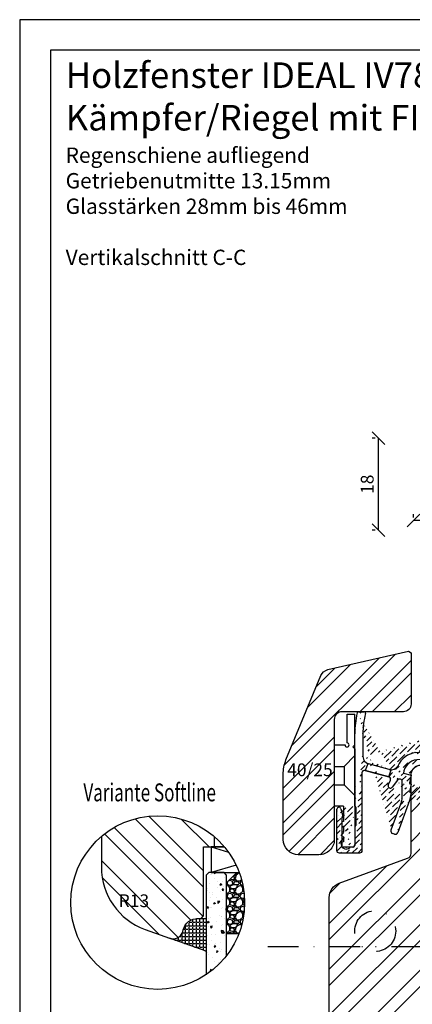
# Model space of a CAD drawing. Units: millimetres. Extents: x -11 to 949, y 14 to 1011.
# Drawn here: x 739 to 815, y 468 to 661 of the extents above; entities that cross this region are included whole.
import ezdxf

# ---------------------------------------------------------------- set-up
doc = ezdxf.new("R2010")
doc.units = ezdxf.units.MM
doc.header["$LTSCALE"] = 12
doc.linetypes.add('STRICHPUNKT', pattern=[1, 0.5, -0.25, 0, -0.25])
for name, color, linetype in [('Aluhalter', 3, 'Continuous'), ('Bemaßung', 1, 'Continuous'), ('Blendrahmen', 5, 'Continuous'), ('Glas', 150, 'Continuous'), ('Regenschiene', 224, 'Continuous'), ('Schlitz-Zapfen', 253, 'STRICHPUNKT'), ('Schraffur', 251, 'Continuous'), ('Silikon', 10, 'Continuous'), ('Zusatzprofile', 54, 'Continuous')]:
    doc.layers.add(name, color=color, linetype=linetype)
doc.styles.add('RomanS', font='romans.shx', dxfattribs={"width": 0.7})
doc.dimstyles.new('IDEAL Holz', dxfattribs={"dimtxt": 2.5, "dimasz": 2.5, "dimexe": 1.25, "dimexo": 0.625, "dimtad": 1, "dimdec": 1, "dimtxsty": 'RomanS', "dimblk": 'OBLIQUE', "dimcen": 2.5, "dimadec": 0, "dimazin": 0, "dimtfac": 1, "dimtdec": 1, "dimtmove": 0, "dimatfit": 3, "dimldrblk": 'OBLIQUE', "dimfxl": 1, "dimarcsym": 0})

# ---------------------------------------------------------------- blocks, each defined once
blk = doc.blocks.new('_Oblique')
at = {"color": 0, "linetype": 'ByBlock', "lineweight": -2}
blk.add_line((-0.5, -0.5), (0.5, 0.5), dxfattribs=at)
blk = doc.blocks.new('*D105')
at = {"layer": 'Bemaßung', "color": 0, "lineweight": -2}
for p, q in [((815.7400946900088, 563.3991369038652), (815.7400946900088, 564.0241369038657)), ((835.7400946900085, 563.3991369038652), (835.7400946900085, 564.0241369038657)), ((835.7400946900085, 562.7741369038655), (815.7400946900088, 562.7741369038655))]:
    blk.add_line(p, q, dxfattribs=at)
at = {"layer": 'Defpoints', "color": 0}
for p in [(815.7400946900088, 562.7741369038655), (815.7400946900088, 562.7741369038655), (835.7400946900085, 562.7741369038655)]:
    blk.add_point(p, dxfattribs=at)
at = {"layer": 'Bemaßung', "color": 0, "lineweight": -2, "xscale": 2.5, "yscale": 2.5, "zscale": 2.5, "rotation": 180}
blk.add_blockref('_Oblique', (815.7400946900088, 562.7741369038655), dxfattribs=at)
at = {"layer": 'Bemaßung', "color": 0, "lineweight": -2, "xscale": 2.5, "yscale": 2.5, "zscale": 2.5}
blk.add_blockref('_Oblique', (835.7400946900085, 562.7741369038655), dxfattribs=at)
at = {"layer": 'Bemaßung', "color": 0, "insert": (825.7400946900085, 564.6491369038657), "char_height": 2.5, "attachment_point": 5, "style": 'RomanS'}
blk.add_mtext('20', dxfattribs=at)
blk = doc.blocks.new('*D107')
at = {"layer": 'Bemaßung', "color": 0, "lineweight": -2}
for p, q in [((808.2443314170978, 578.8873927956627), (807.6193314170977, 578.8873927956627)), ((808.8693314170978, 560.8873927956633), (808.8693314170978, 578.8873927956627)), ((808.2443314170978, 560.8873927956633), (807.6193314170977, 560.8873927956633))]:
    blk.add_line(p, q, dxfattribs=at)
at = {"layer": 'Defpoints', "color": 0}
for p in [(808.8693314170978, 578.8873927956627), (808.8693314170978, 578.8873927956627), (808.8693314170978, 560.8873927956633)]:
    blk.add_point(p, dxfattribs=at)
at = {"layer": 'Bemaßung', "color": 0, "lineweight": -2, "xscale": 2.5, "yscale": 2.5, "zscale": 2.5}
for p, rotation in [((808.8693314170978, 578.8873927956627), 90), ((808.8693314170978, 560.8873927956633), 270)]:
    blk.add_blockref('_Oblique', p, dxfattribs=dict(at, rotation=rotation))
at = {"layer": 'Bemaßung', "color": 0, "insert": (806.9943314170977, 569.8873927956632), "char_height": 2.5, "attachment_point": 5, "rotation": 90, "style": 'RomanS'}
blk.add_mtext('18', dxfattribs=at)
blk = doc.blocks.new('C-SBH40')
at = {"layer": 'Aluhalter'}
for p, q in [((2.5, 12), (4, 12)), ((2.5, 6.400000000000034), (2.5, 12)), ((4, 6), (4, 12)), ((0, 6), (2.099999999999909, 6)), ((0, 6), (0, -6.000000000000056)), ((3.599999999999908, 5.600000000000051), (4, 6)), ((4, 3.900000000000116), (1.90000000000009, 1.800000000000039)), ((3.599999999999908, 5.600000000000051), (4, 5.19999999999996)), ((4, 5.19999999999996), (4, -13.70000000000007)), ((0, 1.800000000000039), (1.90000000000009, 1.800000000000039)), ((1.90000000000009, 1.800000000000039), (1.90000000000009, -1.799999999999954)), ((0, -1.799999999999954), (1.90000000000009, -1.799999999999954)), ((4.04999999999995, -3.94999999999993), (1.90000000000009, -1.799999999999954)), ((1.799999999999954, -6.000000000000056), (0, -6.000000000000056)), ((1.799999999999954, -6.000000000000056), (1.799999999999954, -9.000000000000057)), ((1.5, -9.200000000000072), (1.5, -9.800000000000068)), ((1.799999999999954, -9.000000000000057), (1.700000000000045, -9.000000000000057)), ((1.5, -11.20000000000007), (1.5, -11.80000000000007)), ((1.799999999999954, -10.00000000000005), (1.700000000000045, -10.00000000000005)), ((1.799999999999954, -11.00000000000005), (1.700000000000045, -11.00000000000005)), ((1.799999999999954, -10.00000000000005), (1.799999999999954, -11.00000000000005)), ((1.5, -13.20000000000007), (1.5, -13.80000000000007)), ((1.5, -13.20000000000007), (1.5, -13.50000000000006)), ((1.799999999999954, -12.00000000000005), (1.700000000000045, -12.00000000000005)), ((1.799999999999954, -12.00000000000005), (1.700000000000045, -12.00000000000005)), ((1.799999999999954, -13.00000000000006), (1.700000000000045, -13.00000000000006)), ((1.799999999999954, -12.00000000000005), (1.799999999999954, -13.00000000000006)), ((1.799999999999954, -12.00000000000005), (1.799999999999954, -13.00000000000006)), ((3.700000000000044, -14.00000000000005), (1.700000000000045, -14.00000000000005))]:
    blk.add_line(p, q, dxfattribs=at)
for centre, radius, start, end in [((2.5, 6), 0.3999999946051957, 180, 90), ((1.700000000000045, -9.200000000000072), 0.1999999973025979, 90, 180), ((1.700000000000045, -9.800000000000068), 0.200000001348684, 180, 270), ((1.700000000000045, -11.20000000000007), 0.1999999973025979, 90, 180), ((1.700000000000045, -11.80000000000007), 0.200000001348684, 180, 270), ((1.700000000000045, -11.80000000000007), 0.2000000013486556, 180, 270), ((1.700000000000045, -13.20000000000007), 0.1999999973025979, 90, 180), ((1.700000000000045, -13.80000000000007), 0.2000000013486556, 180, 270), ((3.700000000000044, -13.70000000000007), 0.3000000000000114, 270, 0)]:
    blk.add_arc(centre, radius, start, end, dxfattribs=at)
blk = doc.blocks.new('RS-FS2215')
at = {"layer": 'Schraffur'}
h = blk.add_hatch(dxfattribs=at)
h.set_pattern_fill('ANSI36', color=224, scale=0.25, style=0)
h.set_pattern_definition([(45, (-24.0999999999998, -1.246019436126782), (0.4209495056751168, 1.543481520808759), [1.984375, -0.396875, 0, -0.396875])])
edge = h.paths.add_edge_path()
edge.add_line((-19.59999999999991, 5.470665500170426), (-19.59999999999991, -9.746019436126868))
edge.add_arc((-20.09999999999991, -9.746019436126868), 0.5, -90, 0, ccw=False)
edge.add_line((-20.09999999999991, -10.24601943612687), (-23.99999999999989, -10.24601943612687))
edge.add_arc((-23.99999999999989, -9.746019436126868), 0.5, 180, 270, ccw=False)
edge.add_line((-24.49999999999989, -9.746019436126868), (-24.49999999999989, -1.646019436126817))
edge.add_line((-20.99999999999988, -1.046019434777957), (-20.99999999999988, 13.12834953109742))
edge.add_arc((-20.99999999999988, -1.246019436126839), 0.200000001348684, 0, 90)
edge.add_line((-20.99999999999988, -5.046019433428892), (-20.99999999999988, -8.546019436126796))
edge.add_arc((-20.99999999999988, -4.84601943612686), 0.1999999973025979, 270, 360)
edge.add_line((-20.79999999999984, -1.246019436126839), (-20.79999999999984, -4.84601943612686))
edge.add_arc((-22.69999999999982, -8.446019436126825), 1, 270, 323.130102354156)
edge.add_line((-21.49999999999989, -9.046019436126798), (-21.89999999999987, -9.046019436126798))
edge.add_arc((-22.69999999999982, -8.446019436126825), 1.000000002086129, 143.1301023541599, 270.0000004098077)
edge.add_line((-23.49999999999988, -3.246019436126836), (-23.49999999999988, -7.84601943612686))
edge.add_arc((-23.49999999999988, -3.046019436126794), 0.200000001348684, 0, 14.28863067716078)
edge.add_line((-23.71562857160154, -1.535300851277423), (-23.30618705371967, -2.996658090990345))
edge.add_arc((-24.0999999999998, -1.646019436126815), 0.4000000000000127, 16.06910022640302, 90)
edge.add_arc((-23.49999999999988, -3.04601943612685), 0.1999999953952453, 270, 360)
edge.add_arc((-24.0999999999998, -1.646019436126815), 0.3999999973026149, 90, 180)
edge.add_arc((-21.49999999999989, -8.546019436126796), 0.5, 270, 360)
edge.add_arc((-2.999999999999886, 13.12834953109735), 16.40000008474006, 166.0511400974191, 179.9999993966875)
edge.add_line((-20.23613341150236, 17.45398056437268), (-19.2075383005922, 17.45398056889123))
edge.add_arc((-19.2075383005922, 17.15398056437261), 0.3000000016739694, 346.0511400974223, 449.9999997123777)
edge.add_arc((-2.999999999999886, 13.12834953109735), 18.00000000551362, 166.8537888231532, 180)
edge.add_arc((-20.23613341150236, 17.15398056437267), 0.3000000000000114, 90, 166.8537888231532)
edge.add_line((-10.29999999999984, 0.0993525918263629), (-12.59915441494365, -6.217522247071237))
edge.add_line((-13.24001079699951, -6.516358485801369), (-13.61588784531386, -6.379550428471057))
edge.add_arc((-13.06900072533665, -6.046512175408371), 0.5000000000000121, 249.9999999999974, 339.9999999999994)
edge.add_line((-11.88092213764218, -0.1508691230333561), (-13.91472408404399, -5.738694046415256))
edge.add_arc((-13.444877773651, -5.909704118078121), 0.5000000000000121, 159.9999999999993, 249.9999999999963)
edge.add_line((-19.39999999999986, 13.12834953109742), (-19.39999999999986, 8.669065482647357))
edge.add_line((8, 16.49999999730239), (1.500000000000111, 14.38802197178848))
edge.add_line((1.500000000000109, 10.15059122054818), (1.500000000000109, 14.38802197178848))
edge.add_arc((0.6000000000001329, 6.871871977376617), 3.39999998169766, 0, 74.65052289832897)
edge.add_arc((-2.389928658502864, 12.532824156512), 2.500000014330836, 274.9999999999997, 359.9999999420861)
edge.add_line((-9.038715309920343, 9.441581104452117), (-2.172039301633724, 10.04233741128264))
edge.add_line((-5.326146722824205, 8.36104099582481), (0.425688514504941, 8.864261373559787))
edge.add_arc((0.6000000000001329, 6.871871977376617), 1.999999981697659, 9.995725338064007, 94.99999999999976)
edge.add_line((3.000000000000113, 2.299999997302411), (2.569641393231563, 7.219021381610462))
edge.add_line((4.000000000000113, 6.871871977376617), (4.000000000000113, 1.499999997302396))
edge.add_line((0.1100713414971359, 12.65642877618293), (0.1100713414971359, 12.532824156512))
edge.add_line((6.884933871653633, 17.44457576618023), (-0.1768126619289276, 15.55238648535346))
edge.add_arc((0.2114159057248344, 14.10349774591999), 1.500000023097834, 105.0000000000016, 179.9999994906194)
edge.add_arc((-0.3885840942751848, 12.61978517143548), 0.4999999973941402, 4.202818788398992, 94.41172587585643)
edge.add_arc((-0.4885840942752182, 13.91593331121819), 0.7999999892104201, 180, 274.4117259039621)
edge.add_line((-1.288584094275164, 14.10349774591999), (-1.288584094275164, 13.91593331121819))
edge.add_line((2.200000000000041, 1.499999997302396), (2.102985348086694, 1.499999997302396))
edge.add_arc((-14.69999999999993, 0.8751913069436517), 2.999999972758372, 339.9999999999994, 359.999999563437)
edge.add_line((-9.999999999999886, 1.59935259182636), (-10.29999999999984, 0.0993525918263629))
edge.add_line((-12.61320836738605, 4.035333774055247), (-13.71284539295391, 2.676074557864143))
edge.add_arc((-12.19999999999993, 3.753804299360258), 0.5, 0, 145.7323904248971)
edge.add_arc((-14.04341208686287, 2.901298137620201), 0.4000000000000157, 245.0000000000006, 325.7323904248971)
edge.add_arc((-14.09777247672741, 2.926646803714293), 0.4000000000000039, 155.0000000000036, 245.0000000000079)
edge.add_line((-14.46029559154203, 3.095694108410515), (-14.02842061327794, 4.021852988092875))
edge.add_arc((-14.48157450679628, 4.233162118963221), 0.499999995210858, 335.0000000000006, 434.9999989190808)
edge.add_arc((-19.09999999999991, 5.470665500170426), 0.500000002281282, 74.99999999999841, 180.0000001509242)
edge.add_arc((-8.497792740151345, 5.055412716435188), 3.017863983296308, 96.64368727298537, 173.4401325427711)
edge.add_arc((-7.299999999999952, 7.887205259345437), 0.2999999961147068, 0, 95.00000012885052)
edge.add_arc((-5.299999999999954, 8.062182586397245), 0.3000000031697856, 94.99999999999976, 179.9999998932555)
edge.add_arc((0.5, 3.999999997302396), 0.5, 90, 195.0000000000007)
edge.add_line((0.9829629131445508, 4.129409519853668), (1.528632000634853, 2.092944761220353))
edge.add_line((0.0170370868554599, 3.870590474751128), (0.622285825838855, 1.61177142964853))
edge.add_arc((1.894744339859386, 1.783853940483995), 1.284041674251402, 187.7017408092445, 269.0201959040592)
edge.add_arc((2.126544172019356, 2.097464957512813), 0.59792925740787, 180.4331459513597, 267.7419223828958)
edge.add_arc((2.200000000000041, 2.299999997302411), 0.800000010789631, 270, 360)
edge.add_arc((3.000000000000113, 1.499999997302396), 1, 270, 360)
edge.add_arc((-8.532936020829993, 5.055412716435188), 4.41523338197557, 96.57785729315329, 156.4498488896063)
edge.add_arc((-13.86818014503058, 7.588742608480647), 1.500000000000018, 254.9999999999984, 329.1487605074714)
edge.add_arc((-17.89999999999986, 8.669065482647357), 1.5, 180, 254.9999999999984)
edge.add_line((-9.999999999999886, 4.999352591826395), (-10.29999999999984, 3.499352591826338))
edge.add_line((-14.35216498424495, 4.716125032107767), (-18.97059047744869, 5.953628413314973))
edge.add_line((-14.26681978142369, 2.564123688899615), (-14.21245939155915, 2.538775022805527))
edge.add_arc((-14.09777247672741, 2.926646803714293), 0.4000000000000157, 155.0000000000006, 180)
edge.add_line((-11.49589883815758, 5.400177477469425), (-9.999999999999886, 4.999352591826395))
edge.add_line((-7.326146722824205, 8.186063668772947), (-8.846943153347645, 8.053011221571484))
edge.add_line((-14.25640871268433, 6.139853869047002), (-18.28822856765373, 7.220176743213714))
edge.add_line((-11.69999999999993, 0.8477672856748931), (-11.69999999999993, 3.753804299360258))
edge.add_line((-10.29999999999984, 1.799352591826349), (-9.999999999999886, 1.59935259182636))
edge.add_line((-9.999999999999886, 3.299352591826345), (-10.29999999999984, 1.799352591826349))
edge.add_line((-10.29999999999984, 3.499352591826338), (-9.999999999999886, 3.299352591826345))
edge.add_line((2.513917393299383, 0.4999999973023959), (1.872787251693121, 0.4999999973023959))
edge.add_arc((0.5, 3.999999997302396), 0.4999999944925487, 15.00000000000074, 90.0000003643676)
edge.add_line((1.922787251692964, 0.4999999973023959), (3.000000000000113, 0.4999999973023959))
edge.add_line((-7.000000000000002, 6.999999997302397), (-7.000000000000002, 7.882786471754871))
edge.add_line((-5.599999999999916, 6.999999997302397), (-5.599999999999916, 8.062182586397245))
edge.add_line((-7.000000000000002, 6.999999997302397), (-5.599999999999916, 6.999999997302397))
edge.add_line((11, 17.99886743565345), (7.569682380140422, 17.57767739294151))
edge.add_arc((8.179029097166222, 12.61494663473493), 5.000000068175753, 96.99999999999955, 105.0000002077903)
edge.add_line((10.70000000000015, 16.49999999730239), (11.55000000000007, 16.0092522684912))
edge.add_arc((11.70000000000004, 16.26905988962661), 0.3000000030805754, 239.9999999999922, 360.0000003764279)
edge.add_arc((11.20000000000016, 18.79999999730264), 0.2000000013487125, 90, 180)
edge.add_line((8, 16.49999999730239), (10.70000000000015, 16.49999999730239))
edge.add_line((12.00000000000011, 17.52526010618597), (12.00000000000011, 16.26905988962661))
edge.add_line((12, 16.26905988962661), (12.00000000000011, 18.79999999730264))
edge.add_line((11, 17.99886743565345), (11, 18.79999999730264))
edge.add_line((11.20000000000016, 18.99999999730268), (11.80000000000007, 18.99999999730268))
edge.add_arc((11.80000000000007, 18.79999999730264), 0.1999999973025979, 0, 90)
edge = h.paths.add_edge_path(flags=17)
edge.add_arc((-19.10000000002439, 5.470665500172573), 0.5000000000042653, 74.99999999723161, 75.00547323776487, ccw=False)
edge.add_line((-18.97059047744869, 5.953628413314973), (-14.35216497478371, 4.716125029572636))
edge.add_line((-14.35216497478371, 4.716125029572636), (-13.87078998537542, 6.088744878904567))
edge.add_arc((-13.86818014503061, 7.588742608480862), 1.50000000000022, 255.0000000000015, 269.90031139172936, ccw=False)
edge.add_line((-14.25640871268441, 6.139853869047037), (-16.4548007457583, 6.728911238956128))
edge.add_line((-16.4548007457583, 6.728911238956128), (-18.28822856765369, 7.220176743213762))
edge.add_arc((-17.89999999999989, 8.669065482647316), 1.499999999999952, 248.4816930451509, 254.9999999999991, ccw=False)
edge.add_line((-18.45019773785648, 7.273614856771446), (-18.97063661274496, 5.953640775230348))
edge.add_line((-18.97063661274496, 5.953640775230348), (-18.97063661358718, 5.953640773094242))
at = {"layer": 'Regenschiene'}
for p, q in [((-20.23613341150236, 17.45398056437268), (-19.2075383005922, 17.45398056889123)), ((6.884933871653633, 17.44457576618023), (-0.1768126619289276, 15.55238648535346)), ((11, 17.99886743565345), (7.569682380140422, 17.57767739294151)), ((11, 17.99886743565345), (11, 18.79999999730264)), ((11.20000000000016, 18.99999999730268), (11.80000000000007, 18.99999999730268)), ((12, 16.26905988962661), (12.00000000000011, 18.79999999730264)), ((12.00000000000011, 17.52526010618597), (12.00000000000011, 16.26905988962661)), ((8, 16.49999999730239), (1.500000000000109, 14.38802197178848)), ((8, 16.49999999730239), (10.70000000000015, 16.49999999730239)), ((10.70000000000015, 16.49999999730239), (11.55000000000007, 16.0092522684912)), ((-1.288584094275164, 14.10349774591999), (-1.288584094275164, 13.91593331121819)), ((1.500000000000109, 10.15059122054818), (1.500000000000109, 14.38802197178848)), ((-20.99999999999988, -1.046019434777957), (-20.99999999999988, 13.12834953109742)), ((-19.39999999999986, 13.12834953109742), (-19.39999999999986, 8.669065482647357)), ((0.1100713414971359, 12.65642877618293), (0.1100713414971359, 12.532824156512)), ((-9.038715309920343, 9.441581104452117), (-2.172039301633724, 10.04233741128264)), ((-7.326146722824205, 8.186063668772947), (-8.846943153347645, 8.053011221571484)), ((-7.000000000000002, 6.999999997302397), (-7.000000000000002, 7.882786471754871)), ((-5.599999999999916, 6.999999997302397), (-5.599999999999916, 8.062182586397245)), ((-5.326146722824205, 8.36104099582481), (0.4256885145049412, 8.864261373559787)), ((-14.25640871268433, 6.139853869047002), (-18.28822856765373, 7.220176743213714)), ((-7.000000000000002, 6.999999997302397), (-5.599999999999916, 6.999999997302397)), ((3.000000000000113, 2.299999997302411), (2.569641393231563, 7.219021381610462)), ((4.000000000000113, 6.871871977376617), (4.000000000000113, 1.499999997302396)), ((-14.46029559154203, 3.095694108410515), (-14.02842061327794, 4.021852988092875)), ((-12.61320836738605, 4.035333774055247), (-13.71284539295391, 2.676074557864143)), ((-11.49589883815758, 5.400177477469425), (-9.999999999999886, 4.999352591826395)), ((-9.999999999999886, 4.999352591826395), (-10.29999999999984, 3.499352591826338)), ((0.0170370868554599, 3.870590474751128), (0.622285825838855, 1.611771429648529)), ((0.9829629131445508, 4.129409519853668), (1.528632000634853, 2.092944761220353)), ((-14.26681978142369, 2.564123688899615), (-14.21245939155915, 2.538775022805527)), ((-11.69999999999993, 0.8477672856748931), (-11.69999999999993, 3.753804299360258)), ((-10.29999999999984, 3.499352591826338), (-9.999999999999886, 3.299352591826345)), ((-9.999999999999886, 3.299352591826345), (-10.29999999999984, 1.799352591826349)), ((-10.29999999999984, 0.0993525918263629), (-12.59915441494365, -6.217522247071237)), ((-10.29999999999984, 1.799352591826349), (-9.999999999999886, 1.59935259182636)), ((-9.999999999999886, 1.59935259182636), (-10.29999999999984, 0.0993525918263629)), ((2.513917393299383, 0.4999999973023959), (1.872787251693121, 0.4999999973023959)), ((1.922787251692964, 0.4999999973023959), (3.000000000000113, 0.4999999973023959)), ((-23.71562857160154, -1.535300851277423), (-23.30618705371967, -2.996658090990345)), ((-20.79999999999984, -1.246019436126839), (-20.79999999999984, -4.84601943612686)), ((-11.88092213764218, -0.1508691230333561), (-13.91472408404399, -5.738694046415256)), ((-23.49999999999988, -3.246019436126836), (-23.49999999999988, -7.84601943612686)), ((-20.99999999999988, -5.046019433428892), (-20.99999999999988, -8.546019436126796)), ((-13.24001079699951, -6.516358485801369), (-13.61588784531386, -6.379550428471057)), ((-21.49999999999989, -9.046019436126798), (-21.89999999999987, -9.046019436126798))]:
    blk.add_line(p, q, dxfattribs=at)
blk.add_lwpolyline([(-18.97063661358718, 5.953640773094242, -2.38815170193e-05), (-18.97059047744869, 5.953628413314973), (-14.35216497478371, 4.716125029572636), (-13.87078998537542, 6.088744878904567, -0.065106633008364), (-14.25640871268441, 6.139853869047037), (-16.4548007457583, 6.728911238956128), (-18.28822856765369, 7.220176743213762, -0.0284491509259292), (-18.45019773785648, 7.273614856771446), (-18.97063661274496, 5.953640775230348)], format="xyb", close=True, dxfattribs=at)
blk.add_lwpolyline([(-14.35216498424495, 4.716125032107767), (-18.97059047744869, 5.953628413314973)], dxfattribs=at)
at = {"layer": 'Regenschiene', "flags": 128}
blk.add_lwpolyline([(-19.59999999999991, 5.470665500170426), (-19.59999999999991, -9.746019436126868, -0.4142135623730951), (-20.09999999999991, -10.24601943612687), (-23.99999999999989, -10.24601943612687, -0.4142135623730951), (-24.49999999999989, -9.746019436126868), (-24.49999999999989, -1.646019436126815)], format="xyb", dxfattribs=at)
at = {"layer": 'Regenschiene'}
for centre, radius, start, end in [((-20.23613341150236, 17.15398056437267), 0.3000000000000114, 90, 166.8537888231532), ((-19.2075383005922, 17.15398056437261), 0.3000000016739694, 346.0511400974223, 89.9999997123777), ((8.179029097166222, 12.61494663473493), 5.000000068175753, 96.9999999999996, 105.0000002077902), ((11.20000000000016, 18.79999999730264), 0.2000000013487125, 90, 180), ((11.80000000000007, 18.79999999730264), 0.1999999973025979, 0, 90), ((-2.999999999999886, 13.12834953109735), 18.00000000551362, 166.8537888231532, 180), ((-2.999999999999886, 13.12834953109735), 16.40000008474006, 166.0511400974191, 179.9999993966875), ((0.2114159057248344, 14.10349774591999), 1.500000023097834, 105.0000000000016, 179.9999994906193), ((11.70000000000004, 16.26905988962661), 0.3000000030805754, 239.9999999999923, 3.764278574e-07), ((-0.4885840942752182, 13.91593331121819), 0.7999999892104201, 180, 274.4117259039621), ((-2.389928658502864, 12.532824156512), 2.500000014330836, 274.9999999999998, 359.9999999420861), ((-0.3885840942751848, 12.61978517143548), 0.4999999973941402, 4.202818788398992, 94.41172587585636), ((0.6000000000001329, 6.871871977376617), 3.39999998169766, 0, 74.65052289832899), ((-17.89999999999986, 8.669065482647357), 1.5, 180, 254.9999999999984), ((-8.532936020829993, 5.055412716435188), 4.41523338197557, 96.57785729315329, 156.4498488896063), ((-8.497792740151345, 5.055412716435188), 3.017863983296308, 96.64368727298537, 173.4401325427711), ((-7.299999999999952, 7.887205259345437), 0.2999999961147068, 0, 95.00000012885059), ((-5.299999999999954, 8.062182586397245), 0.3000000031697856, 94.99999999999976, 179.9999998932555), ((0.6000000000001329, 6.871871977376617), 1.999999981697659, 9.995725338064004, 94.99999999999976), ((-19.09999999999991, 5.470665500170426), 0.500000002281282, 74.99999999999838, 180.0000001509242), ((-13.86818014503058, 7.588742608480647), 1.500000000000018, 254.9999999999984, 329.1487605074713), ((-14.48157450679628, 4.233162118963221), 0.499999995210858, 335.0000000000007, 74.99999891908095), ((-12.19999999999993, 3.753804299360258), 0.5, 0, 145.7323904248971), ((0.5, 3.999999997302396), 0.5, 90, 195.0000000000007), ((0.5, 3.999999997302396), 0.4999999944925487, 15.00000000000072, 90.0000003643676), ((-14.09777247672741, 2.926646803714293), 0.4000000000000157, 155.0000000000005, 180), ((-14.09777247672741, 2.926646803714293), 0.4000000000000039, 155.0000000000036, 245.0000000000079), ((-14.04341208686287, 2.901298137620201), 0.4000000000000157, 245.0000000000005, 325.7323904248972), ((2.132190511705747, 2.09977612568801), 0.6035971701612562, 180.6484733994127, 276.4503560076483), ((2.200000000000041, 2.299999997302411), 0.800000010789631, 270, 0), ((-14.69999999999993, 0.8751913069436517), 2.999999972758372, 339.9999999999994, 359.999999563437), ((1.894744339859386, 1.783853940483995), 1.284041674251402, 187.7017408092445, 269.0201959040591), ((3.000000000000113, 1.499999997302396), 1, 270, 0), ((-24.0999999999998, -1.646019436126815), 0.3999999973026149, 90, 180), ((-24.0999999999998, -1.646019436126815), 0.4000000000000127, 16.06910022640303, 90), ((-20.99999999999988, -1.246019436126839), 0.200000001348684, 0, 90), ((-23.49999999999988, -3.04601943612685), 0.1999999953952453, 270, 0), ((-23.49999999999988, -3.046019436126794), 0.200000001348684, 0, 14.2886306771608), ((-20.99999999999988, -4.84601943612686), 0.1999999973025979, 270, 0), ((-13.444877773651, -5.909704118078121), 0.5000000000000121, 159.9999999999993, 249.9999999999963), ((-13.06900072533665, -6.046512175408371), 0.5000000000000121, 249.9999999999974, 339.9999999999994), ((-22.69999999999982, -8.446019436126825), 1.000000002086129, 143.1301023541598, 270.0000004098077), ((-22.69999999999982, -8.446019436126825), 1, 270, 323.130102354156), ((-21.49999999999989, -8.546019436126796), 0.5, 270, 0)]:
    blk.add_arc(centre, radius, start, end, dxfattribs=at)

msp = doc.modelspace()

# ---------------------------------------------------------------- hatches: boundary and pattern name
at = {"layer": 'Glas'}
h = msp.add_hatch(dxfattribs=at)
h.set_pattern_fill('AR-CONC', color=150, scale=0.02, angle=180, style=0)
h.set_pattern_definition([(230, (786.6939644779237, 504.9050743560782), (-3.64369337992008, 0.3187817107780622), [0.381, -4.190999999999998]), (175, (786.6939644779237, 504.9050743560782), (0.7048565195133394, -3.821132857643598), [0.3048, -3.352799999999998]), (280.451, (786.3903244779237, 504.9316393560783), (-2.938850033319181, -3.502333756405836), [0.3237999999999999, -3.561799999999998]), (226.1842, (786.6939644779237, 503.8890743560783), (-5.421580817842596, 0.8408465586545435), [0.5715, -6.2865]), (276.6356, (786.2421664779234, 503.9591443560786), (-4.748084689324743, -4.948511117800983), [0.4856999999999991, -5.342699999999976]), (171.1839999999999, (786.6939644779237, 503.8890743560783), (-4.748092116278677, -4.948502357211951), [0.4572, -5.0292]), (201, (786.1859644779236, 504.1430743560785), (-3.032297596707665, 2.045310370335247), [0.381, -4.190999999999998]), (146, (786.1859644779236, 504.1430743560785), (-1.236040566952941, -3.683759322446384), [0.3048, -3.352799999999998]), (251.4514000000001, (785.9332744779234, 504.3135163560783), (-4.268329815402489, -1.638457154321148), [0.3237999999999999, -3.561799999999998]), (217.5, (786.6939644779237, 504.9050743560782), (-0.0617720650118366, -1.691100777463059), [0, -3.312159999999998, 0, -3.403599999999998, 0, -3.365499999999998]), (187.5, (786.6939644779237, 504.9050743560782), (-1.336393250206113, -2.00361149636239), [0, -1.940559999999999, 0, -3.235959999999998, 0, -1.282699999999999]), (147.4999999999999, (787.8268044779234, 504.9050743560782), (-2.711811903337423, 0.1145748798534695), [0, -1.27, 0, -3.9624, 0, -5.257799999999996]), (137.5, (788.3348044779236, 504.9050743560782), (-2.962583627720361, -0.5085298206666601), [0, -1.650999999999999, 0, -2.63144, 0, -3.7338])])
h.paths.add_polyline_path([(779.1627539675012, 493.3519429410073), (778.6627539675012, 493.8519429410073), (775.662753967502, 493.8519429410073), (775.162753967502, 493.3519429410073), (775.162753967502, 473.8419156885133, 0.081123584071759), (779.1627539675012, 477.5881268722113)])
h = msp.add_hatch(dxfattribs=at)
h.set_pattern_fill('GRAVEL', color=251, scale=0.1, angle=180, style=0)
h.set_pattern_definition([(48.01279999999997, (785.5839539675014, 494.3119429410073), (20.32001726589601, 22.86002808951257), [0.3417209999999984, -33.83049999999983]), (4.969699999999943, (785.8125539675016, 494.5659429410071), (-30.48004930617913, -2.539982075387451), [0.5864050000000001, -58.05399999999998]), (312.5104, (786.3967539675012, 494.6167429410073), (-25.3999815183317, 27.94002729246042), [0.413482, -40.93469999999999]), (87.27370000000003, (787.3873539675011, 495.2517429410073), (-2.539988970828173, -50.79998365336643), [0.5340050000000001, -52.8664]), (112.8337, (787.4127539675011, 495.7851429410071), (12.70003605550189, -30.48001733005111), [0.5236339999999974, -51.83979999999979]), (177.2737, (787.2095539675012, 496.2677429410073), (50.79998365336643, -2.539988970828179), [0.5340050000000001, -52.8664]), (217.6942, (786.6761539675015, 496.2931429410073), (33.02002086123994, 25.39997735698489), [0.706194, -69.91310000000001]), (252.2553, (786.1173539675012, 495.8613429410068), (-17.78003556546719, -55.88001620603638), [0.6667200000000002, -66.0053]), (301.4296, (785.9141539675012, 495.2263429410073), (20.32000523526448, -33.01996115997269), [0.535813, -53.04549999999998]), (355.2364, (786.1935539675014, 494.7691429410071), (-27.93997805305446, 2.539976162721158), [0.6117129999999971, -29.9738999999999]), (42.39739999999999, (786.8031539675014, 494.7183429410071), (30.48000091723972, 27.93996365063696), [0.7910780000000001, -78.3168]), (318.8141, (784.8727539675012, 495.2771429410073), (17.77998867422471, -15.239976557124), [0.270005, -26.7306]), (351.4692, (785.0759539675014, 495.0993429410073), (-33.01994959559142, 5.080012800045701), [0.5136819999999995, -50.85459999999997]), (44.99999999999998, (785.5839539675014, 495.0231429410073), (8e-16, 2.539998268700193), [0.3592090000000001, -3.232889999999998]), (23.19859999999998, (785.7617539675012, 494.7183429410071), (-12.70004282559083, -5.080022274306258), [0.1934409999999998, -19.15059999999997]), (111.8014, (785.9395539675012, 494.7945429410073), (2.540001781894508, -7.620004908731861), [0.2735659999999986, -13.40479999999994]), (210.9638, (785.8379539675012, 495.0485429410073), (-7.619991954808227, -5.080003958660546), [0.44432, -14.36629999999999]), (341.5651, (785.4569539675012, 494.8199429410073), (-5.080002318180981, 2.539996222465076), [0.3212869999999998, -7.710899999999991]), (196.3895, (787.4127539675011, 494.7945429410073), (-25.40001401396935, -7.6199841499678), [0.4500879999999994, -44.55879999999977]), (250.3462, (786.9809539675014, 494.6675429410071), (10.15997168867651, 27.939960488545), [0.377599, -37.3822]), (113.1985999999999, (785.4569539675012, 494.3119429410073), (5.080022274306258, -12.70004282559083), [0.38688, -18.9572]), (163.6104999999999, (785.3045539675012, 494.6675429410071), (25.40001401396935, -7.619984149967815), [0.4500880000000003, -44.55879999999996]), (159.4440000000001, (787.4127539675011, 496.3693429410072), (12.70001576425591, -5.079993836050136), [0.4340350000000001, -21.2677]), (114.7751, (787.0063539675014, 496.5217429410071), (12.69997040362684, -27.93998702615667), [0.3636719999999997, -36.00359999999995]), (246.8014, (785.4315539675011, 496.8519429410071), (-5.080022274306266, -12.70004282559083), [0.3868799999999983, -18.95719999999991]), (197.354, (785.2791539675014, 496.4963429410071), (33.02000178185996, 10.15998467560563), [0.4257830000000002, -42.15239999999996]), (249.444, (786.6761539675015, 496.8519429410071), (5.079993836050143, 12.70001576425591), [0.217018, -21.4848]), (281.3098999999998, (785.5839539675014, 496.8519429410071), (2.539987462887345, -10.15996746090262), [0.129515, -12.822]), (345.9638, (785.6093539675014, 496.7249429410071), (-7.620005354697172, 2.539995604123642), [0.5236340000000002, -9.94905]), (6.009000000000008, (786.1173539675012, 496.5979429410073), (-25.39996254442795, -2.539994068547855), [0.485267, -48.0414]), (123.6900999999999, (785.8379539675012, 495.2771429410073), (2.540000871307232, -5.079995099231839), [0.366324, -8.791780000000001]), (173.1571999999999, (785.6347539675014, 495.5819429410071), (-43.18001785664342, 5.080022751654841), [0.639557, -63.31599999999999]), (240.9454, (784.9997539675014, 495.6581429410073), (10.15997636582909, 17.77995761083413), [0.261508, -25.8894]), (270, (784.8727539675012, 495.4295429410072), (2.539999999999999, -2.54), [0.1524, -2.387599999999999]), (300.2564, (786.1681539675012, 496.5217429410071), (-10.15997846683611, 17.77999103247756), [0.352867, -34.9339]), (228.0128, (786.3459539675011, 496.2169429410073), (-20.32001726589601, -22.86002808951257), [0.6834430000000002, -33.48880000000001]), (180, (785.8887539675014, 495.7089429410073), (-2.54, -2.539999999999999), [0.6604000000000001, -1.879599999999999]), (145.3047999999999, (785.2283539675012, 495.7089429410073), (25.39995599095369, -17.78000169048477), [0.401609999999999, -39.75929999999983]), (74.05459999999997, (784.8981539675012, 495.9375429410068), (2.540006479701475, 10.16002420320363), [0.369829, -18.1217]), (27.6459999999999, (784.9997539675014, 496.2931429410073), (48.25998304902272, 25.40001597472338), [0.6021450000000002, -59.61249999999998]), (355.4261, (785.5331539675012, 496.5725429410071), (33.02000760474751, -2.539987711219461), [0.6370289999999994, -63.06579999999996]), (355.4261, (785.5331539675012, 496.5725429410071), (33.02000760474751, -2.539987711219461), [0.6370289999999994, -63.06579999999996])])
edge = h.paths.add_edge_path()
edge.add_arc((765.6939644779228, 487.9607692397781), 17.00000000000059, 338.9401640858571, 380.2758088379533)
edge.add_line((781.6405651320426, 493.8519429410074), (781.1627539675011, 493.8519429410074))
edge.add_line((781.1627539675011, 493.8519429410074), (779.1627539675012, 491.8519429410071))
edge.add_line((779.1627539675012, 491.8519429410071), (779.1627539675012, 481.8519429410073))
edge.add_line((779.1627539675012, 481.8519429410073), (781.5584607274566, 481.8519429410073))
at = {"layer": 'Schraffur'}
h = msp.add_hatch(dxfattribs=at)
h.set_pattern_fill('STEEL', color=54, scale=1.5, style=0)
h.set_pattern_definition([(45, (79.86813141469622, 417.2250296756043), (-3.367596045400931, 3.367596045400931), []), (45, (79.86813141469622, 419.6062796756041), (-3.367596045400931, 3.367596045400931), [])])
h.paths.add_polyline_path([(790.2400946985803, 500.3394921567848, 0.4141172350447559), (793.239199710308, 497.3413733683432), (797.2429618091161, 497.3413733683432, 0.4141172350446893), (800.2400946985806, 500.3394921567848), (800.2400946985806, 523.8423139741222, -0.4143099279581578), (801.7386609811585, 525.3413733683433), (813.7405421927166, 525.3413733683433, 0.4141172667146494), (815.2400946985803, 526.8414189858498), (815.2400946985803, 537.3413733683433), (798.9961846825496, 533.5905679848472, 0.2424668944467723), (797.5981396342854, 532.4065903180793), (790.7820243940571, 515.9353969528388, 0.0928675255158782), (790.2400946985803, 513.0428040559634)])
h.paths.add_polyline_path([(790.3892796269627, 515.841310697119), (799.6392796269632, 515.841310697119), (799.6392796269632, 510.7817868875953), (790.3892796269627, 510.7817868875953)], flags=25)
h = msp.add_hatch(dxfattribs=at)
h.set_pattern_fill('STEEL', color=5, scale=2, style=0)
h.set_pattern_definition([(45, (740, -27.53644929093184), (-4.490128060534575, 4.490128060534575), []), (45, (740, -24.36144929093185), (-4.490128060534575, 4.490128060534575), [])])
h.paths.add_polyline_path([(799.2400946900098, 468.1124436637443), (799.2400946900098, 441.4552431450665, 0.315298788879), (801.2140342600325, 438.6361652827092), (812.5560544033588, 434.5080075540916, 0.4599129408558446), (815.2089124836583, 435.9862834576662, -0.3416816871524192), (817.9900946900096, 438.3832064402992), (817.9900946900096, 514.7414424174377, 0.5318455158475897), (815.2400946900098, 512.8873927956624), (815.2400946900098, 496.8873927956628), (801.2140342600325, 491.7823242951329, 0.3152987888789982), (799.2400946900098, 488.9632464327758), (799.2400946900098, 485.6722394291116)])
h.paths.add_polyline_path([(857.9900946900098, 506.8873927956635), (837.9900946900093, 506.8873927956635), (837.9900946900093, 452.3873927956635), (857.9900946900098, 452.3873927956635)])
h.paths.add_polyline_path([(830.2041190678506, 475.136378186298), (845.0041190678508, 475.136378186298), (845.0041190678508, 483.231616281536), (830.2041190678506, 483.231616281536)], flags=9)
h = msp.add_hatch(dxfattribs=at)
h.set_pattern_fill('STEEL', color=5, scale=2, angle=90, style=0)
h.set_pattern_definition([(135, (738.6939644779222, 305.6203160361444), (-4.490128060534575, -4.490128060534575), []), (135, (735.5189644779226, 305.6203160361444), (-4.490128060534575, -4.490128060534575), [])])
edge = h.paths.add_edge_path()
edge.add_line((776.7152333438797, 498.8519429410072), (776.7152333438797, 500.9041703609793))
edge.add_arc((765.6939644779231, 487.9607692397781), 17.0000000000005, 49.58570104606248, 130.4583214417464)
edge.add_line((754.662753967495, 500.8956984887007), (754.662753967495, 494.9218686725084))
edge.add_arc((767.6627539674948, 494.9218686725092), 13.00000000000012, 180.000000000002, 249.9999999999973)
edge.add_line((763.2164921042605, 482.7058646022925), (767.978713680856, 480.9725576994315))
edge.add_line((767.9787136808563, 480.9725576994315), (768.0210919112832, 480.9576700447177))
edge.add_arc((768.6627539674953, 482.851942941007), 1.999999999999771, 251.2868106197551, 345.0000000000021)
edge.add_line((770.5946056200733, 482.3343048508021), (770.6734081982472, 482.628400076315))
edge.add_arc((773.5711856771138, 481.8519429410076), 2.999999999999761, 89.99999999998931, 165.0000000000045, ccw=False)
edge.add_line((773.5711856771147, 484.8519429410074), (774.1627539674951, 484.8519429410071))
edge.add_line((774.1627539674951, 484.8519429410067), (774.6627539674951, 485.3519429410074))
edge.add_line((774.6627539674951, 485.3519429410074), (774.6627539674951, 498.8519429410072))
edge.add_line((774.6627539674951, 498.8519429410072), (776.7152333438797, 498.8519429410072))
h.paths.add_polyline_path([(758.1586393147029, 490.1989653842496), (763.9086393147029, 490.1989653842496), (763.9086393147029, 486.4489653842495), (758.1586393147029, 486.4489653842495)], flags=24)
h = msp.add_hatch(dxfattribs=at)
h.set_pattern_fill('ANGLE', color=1, scale=0.1, style=0)
h.set_pattern_definition([(0, (1189.556713761314, 143.2581945244837), (0, 0.6985000000000002), [0.508, -0.1905]), (90, (1189.556713761314, 143.2581945244837), (-0.6985000000000002, 0), [0.508, -0.1905])])
edge = h.paths.add_edge_path()
edge.add_arc((768.6627539675014, 482.8519429410048), 1.999999999999848, 250.0000000000019, 344.999999999996)
edge.add_line((770.5946056200794, 482.3343048507997), (770.6734081982538, 482.6284000763128))
edge.add_arc((773.5711856771204, 481.8519429410056), 2.999999999999329, 90.00000000000648, 165.0000000000032, ccw=False)
edge.add_line((773.57118567712, 484.8519429410049), (775.162753967502, 484.8519429410051))
edge.add_line((775.162753967502, 484.8519429410051), (775.162753967502, 478.4487734318896))
edge.add_line((775.162753967502, 478.4487734318896), (767.9787136808502, 480.9725576994331))

# ---------------------------------------------------------------- linework, layer by layer
at = {"linetype": 'STRICHPUNKT'}
msp.add_line((787.2209831431613, 479.3873927956632), (890.3718598221406, 479.3873927956632), dxfattribs=at)
for points in [[(738.6939652444023, 363.8550744933297), (948.6939652444023, 363.8550744933297), (948.6939652444023, 660.8550744933297), (738.6939652444023, 660.8550744933297)], [(744.6939652444013, 369.8550743727929), (942.6939652444, 369.8550743727929), (942.6939652444, 654.8550743727927), (744.6939652444013, 654.8550743727927)]]:
    msp.add_lwpolyline(points, close=True)
msp.add_circle((765.6939644779231, 487.9607692397794), 16.99999999999933)
at = {"layer": 'Aluhalter'}
for p, q in [((776.162753967502, 498.8519429410072), (779.5360611505953, 497.8297286430998)), ((781.0170917617901, 495.3229543938219), (776.162753967502, 493.8519429410074))]:
    msp.add_line(p, q, dxfattribs=at)
msp.add_lwpolyline([(778.7470229474803, 498.8519429410072), (776.162753967502, 498.8519429410072), (776.162753967502, 493.8519429410074), (781.6405651320426, 493.8519429410074)], dxfattribs=at)
at = {"layer": 'Blendrahmen'}
for points in [[(799.2400946900098, 441.4552431450675), (799.2400946900098, 468.1124436637443), (799.2400946900098, 485.6722394291116), (799.2400946900098, 488.9632464327749, -0.3152987888789831), (801.2140342600314, 491.7823242951326), (814.5821148333353, 496.6479077130866, 0.3152987888789831), (815.2400946900098, 497.5876003338728), (815.2400946900098, 512.8873927956633, -0.4142135623730951), (817.2400946900115, 514.8873927956633), (825.2400946900098, 514.8873927956633), (825.2400946900098, 507.8873927956633), (829.2400946900098, 507.8873927956633), (829.2400946900098, 522.7970969995293, -0.3249196962328951), (829.5164878922603, 523.1775196060477), (833.2400946900098, 524.3873927956633), (835.9400946900105, 524.3873927956633), (837.2400946900107, 523.6368374457168), (837.2400946900107, 507.8873927956633, 0.4142135623730951), (838.2400946900107, 506.8873927956635), (875.2400946900083, 506.8873927956635, -0.4142135623730951), (877.2400946900084, 504.8873927956632), (877.2400946900098, 486.9529295911205), (877.2400946900098, 480.3873927956632), (877.2400946900098, 458.387392795663, -0.4142135623730951)], [(754.662753967495, 500.8956984887014), (754.662753967495, 498.8519429410076), (754.662753967495, 494.9218686725084, 0.3152987888789831), (763.2164921042616, 482.705864602292), (767.9787136808441, 480.9725576994353, 0.4400105308918346), (770.5946056200733, 482.3343048508021), (770.6734081982472, 482.628400076315, -0.3394542588633779), (773.5711856771144, 484.8519429410074), (774.1627539674951, 484.8519429410067), (774.6627539674951, 485.3519429410074), (774.6627539674951, 498.8519429410072), (774.6627539674951, 498.8519429410072), (778.7470229474799, 498.8519429410072)]]:
    msp.add_lwpolyline(points, format="xyb", dxfattribs=at)
at = {"layer": 'Glas', "color": 150}
msp.add_lwpolyline([(779.1627539675012, 477.5881268722113), (779.1627539675012, 493.3519429410073), (778.6627539675012, 493.8519429410073), (775.662753967502, 493.8519429410073), (775.162753967502, 493.3519429410073), (775.162753967502, 473.8419156885133)], dxfattribs=at)
at = {"layer": 'Glas', "color": 251}
msp.add_lwpolyline([(781.5584607274566, 481.8519429410073), (779.1627539675012, 481.8519429410073), (779.1627539675012, 491.8519429410071), (781.1627539675011, 493.8519429410074), (781.6405651320426, 493.8519429410074)], dxfattribs=at)
at = {"layer": 'Schlitz-Zapfen'}
msp.add_circle((808.2400946900098, 482.3873927956633), 4, dxfattribs=at)
at = {"layer": 'Schraffur', "color": 5}
msp.add_line((776.7152333438797, 500.9041703609793), (776.7152333438797, 498.8519429410072), dxfattribs=at)
at = {"layer": 'Silikon', "color": 1}
msp.add_lwpolyline([(767.9787136808502, 480.9725576994331, 0.4400105308918068), (770.5946056200794, 482.3343048507997), (770.6734081982538, 482.6284000763128, -0.3394542588633679), (773.57118567712, 484.8519429410049), (775.162753967502, 484.8519429410051), (775.162753967502, 478.4487734318896)], format="xyb", close=True, dxfattribs=at)
at = {"layer": 'Zusatzprofile'}
msp.add_lwpolyline([(790.2400946985803, 500.3394921567848), (790.2400946985803, 513.0428040559634, -0.0928675255158782), (790.7820243940571, 515.9353969528388), (797.5981396342854, 532.4065903180793, -0.2424668944467723), (798.9961846825496, 533.5905679848472), (814.7529136321672, 537.2288806640104), (815.2400946985803, 536.841373368343), (815.2400946985803, 526.8414189858498, -0.4141172667146495), (813.7405421927166, 525.3413733683433), (801.7386609811585, 525.3413733683433, 0.4143099279581578), (800.2400946985806, 523.8423139741222), (800.2400946985806, 500.3394921567848, -0.4143098962630923), (797.2409896868525, 497.3413733683432), (793.239199710308, 497.3413733683432, -0.4141172350447559)], format="xyb", close=True, dxfattribs=at)

# ---------------------------------------------------------------- block references
msp.add_blockref('RS-FS2215', (825.2400946900102, 507.8873927983607))
at = {"layer": 'Schraffur'}
msp.add_blockref('C-SBH40', (800.2400946900106, 512.8413733649312), dxfattribs=at)

# ---------------------------------------------------------------- texts
at = {"style": 'RomanS', "width": 0.7}
msp.add_text('Variante Softline', height=3.5, dxfattribs=at).set_placement((751.155383199193, 507.7945339646118))
at = {"insert": (747.6832550583185, 652.4928986035782), "char_height": 5, "width": 174.2559902048066, "attachment_point": 1}
msp.add_mtext('{\\fArial|b1|i0|c0|p34;Holzfenster IDEAL IV78\\fArial|b1|i1|c0|p34;stil\\fArial|b1|i0|c0|p34; - ClassicLine\\PKämpfer/Riegel mit FIB unten\\P\\H0.6x;Regenschiene aufliegend\\P\\fArial|b0|i0|c0|p34;Getriebenutmitte 13.15mm\\PGlasstärken 28mm bis 46mm\\P\\PVertikalschnitt C-C}', dxfattribs=at)
at = {"layer": 'Bemaßung', "char_height": 2.5, "style": 'RomanS'}
for s, insert, width, attachment_point in [('40/25', (791.0142796269632, 515.216310697119), 15.20500240567617, 1), ('R13', (761.0336393147028, 489.5739653842495), 4.582772900059353, 2)]:
    msp.add_mtext(s, dxfattribs=dict(at, insert=insert, width=width, attachment_point=attachment_point))

# ---------------------------------------------------------------- dimensions: what is measured, and where the dimension line sits
at = {"layer": 'Bemaßung'}
dim = msp.add_linear_dim(base=(808.8693314170978, 578.8873927956627), p1=(808.8693314170978, 560.8873927956633), p2=(808.8693314170978, 578.8873927956627), angle=90, dimstyle='IDEAL Holz', dxfattribs=at)
dim.commit()
dim.dimension.update_dxf_attribs({"geometry": '*D107', "text_midpoint": (806.9943314170977, 569.8873927956632)})
dim = msp.add_linear_dim(base=(815.7400946900088, 562.7741369038655), p1=(835.7400946900085, 562.7741369038655), p2=(815.7400946900088, 562.7741369038655), dimstyle='IDEAL Holz', dxfattribs=at)
dim.commit()
dim.dimension.update_dxf_attribs({"geometry": '*D105', "text_midpoint": (825.7400946900085, 564.6491369038657)})

doc.saveas('drawing.dxf')
